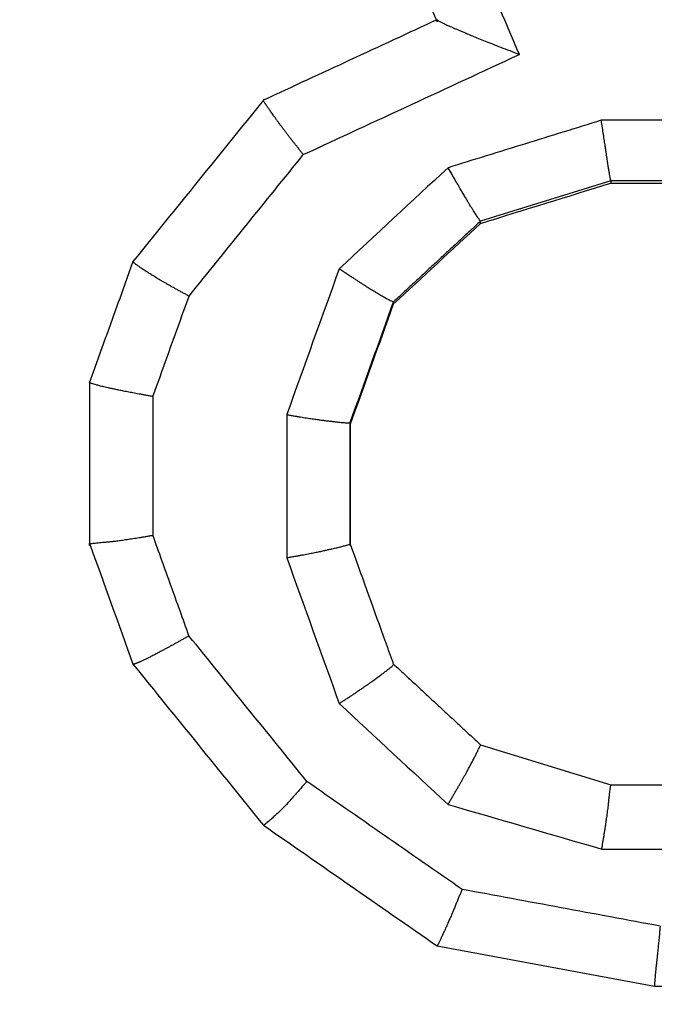
# Model space of a CAD drawing. Units: millimetres. Extents: x 7596 to 8190, y 3297 to 3717.
# Drawn here: x 7703 to 7703, y 3624 to 3625 of the extents above; entities that cross this region are included whole.
import ezdxf

# ---------------------------------------------------------------- set-up
doc = ezdxf.new("R2010")
doc.units = ezdxf.units.MM
doc.header["$LTSCALE"] = 65.395
doc.layers.add('6', color=7, linetype='CONTINUOUS', true_color=0xffffff)

msp = doc.modelspace()

# ---------------------------------------------------------------- linework, layer by layer
at = {"layer": '6', "color": 0, "linetype": 'Continuous', "lineweight": 25}
for p, q in [((7704.4626, 3624.8596), (7703.3295, 3624.8596)), ((7703.3416, 3624.7833), (7703.1772, 3624.7325)), ((7703.3416, 3624.7833), (7703.3416, 3624.7804)), ((7703.3416, 3624.7804), (7704.3826, 3624.7804)), ((7703.1772, 3624.7296), (7703.1772, 3624.7325)), ((7703.0676, 3624.6281), (7703.0676, 3624.6309)), ((7702.6841, 3624.5293), (7702.6841, 3624.3263)), ((7702.6841, 3624.5265), (7702.6841, 3624.3234)), ((7703.0128, 3624.4786), (7703.0128, 3624.3262)), ((7703.0128, 3624.4757), (7703.0128, 3624.4785)), ((7703.0128, 3624.3234), (7703.0128, 3624.4757)), ((7702.6841, 3624.3234), (7702.6841, 3624.3263)), ((7703.1772, 3624.0724), (7703.3416, 3624.0217)), ((7703.1224, 3623.8189), (7703.3964, 3623.7682))]:
    msp.add_line(p, q, dxfattribs=at)
for points, knots in [([(7706.1703, 3624.9598), (7706.1704, 3625.1049), (7706.1328, 3625.4506), (7705.9406, 3625.9766), (7705.5632, 3626.4905), (7705.0348, 3626.9024), (7704.3861, 3627.172), (7703.6698, 3627.2652), (7702.9534, 3627.1718), (7702.305, 3626.9019), (7701.7783, 3626.4909), (7701.4084, 3625.9881), (7701.2114, 3625.4654), (7701.1703, 3625.1186), (7701.1703, 3624.961)], [0, 0, 0, 0, 0.057849, 0.137692, 0.22132, 0.309883, 0.403201, 0.500139, 0.597052, 0.690385, 0.778894, 0.861818, 0.937176, 1, 1, 1, 1]), ([(7701.2503, 3624.9574), (7701.2504, 3624.9648), (7701.2506, 3624.9796), (7701.2511, 3625.0018), (7701.2519, 3625.0242), (7701.253, 3625.0466), (7701.2543, 3625.0692), (7701.2559, 3625.0918), (7701.2577, 3625.1145), (7701.2598, 3625.1373), (7701.2622, 3625.1602), (7701.2649, 3625.1831), (7701.2678, 3625.2062), (7701.271, 3625.2292), (7701.2745, 3625.2524), (7701.2782, 3625.2756), (7701.2822, 3625.2989), (7701.2866, 3625.3222), (7701.2912, 3625.3455), (7701.296, 3625.3689), (7701.3012, 3625.3923), (7701.306, 3625.4129), (7701.3127, 3625.4398), (7701.3239, 3625.4825), (7701.3446, 3625.5524), (7701.3774, 3625.6486), (7701.42, 3625.754), (7701.4853, 3625.8932), (7701.5834, 3626.0676), (7701.7076, 3626.2411), (7701.8255, 3626.3776), (7701.9127, 3626.4668), (7701.9867, 3626.5354), (7702.0452, 3626.5855), (7702.1016, 3626.6309), (7702.1643, 3626.6782), (7702.2424, 3626.7325), (7702.3295, 3626.7878), (7702.426, 3626.8432), (7702.532, 3626.8976), (7702.648, 3626.95), (7702.7855, 3627.0037), (7702.9553, 3627.058), (7703.1626, 3627.1066), (7703.3719, 3627.137), (7703.5494, 3627.1491), (7703.7327, 3627.1524), (7703.98, 3627.1398), (7704.3075, 3627.0844), (7704.5866, 3626.9949), (7704.7836, 3626.9093), (7704.882, 3626.8605), (7704.9565, 3626.8198), (7705.0118, 3626.7876), (7705.0739, 3626.7488), (7705.1515, 3626.6967), (7705.2475, 3626.6257), (7705.3621, 3626.5295), (7705.4644, 3626.4306), (7705.5698, 3626.3155), (7705.6684, 3626.1932), (7705.7672, 3626.0477), (7705.8463, 3625.9099), (7705.9082, 3625.7822), (7705.9546, 3625.6702), (7705.9899, 3625.5713), (7706.0173, 3625.482), (7706.04, 3625.3948), (7706.0543, 3625.3287), (7706.0629, 3625.2826), (7706.0676, 3625.2549), (7706.0722, 3625.2251), (7706.0765, 3625.193), (7706.0804, 3625.1588), (7706.0839, 3625.1225), (7706.0868, 3625.0839), (7706.0889, 3625.0432), (7706.0903, 3625.0004), (7706.0903, 3624.9711), (7706.0903, 3624.9562)], [0, 0, 0, 0, 0.00306, 0.006134, 0.009222, 0.012325, 0.015443, 0.018574, 0.02172, 0.024881, 0.028055, 0.031244, 0.034446, 0.037663, 0.040893, 0.044137, 0.047395, 0.050667, 0.053952, 0.05725, 0.060562, 0.063886, 0.065985, 0.072068, 0.082132, 0.09617, 0.114129, 0.129147, 0.159844, 0.196782, 0.217257, 0.234452, 0.248363, 0.258987, 0.266321, 0.278336, 0.291458, 0.305685, 0.321017, 0.337452, 0.354994, 0.373642, 0.398484, 0.428696, 0.461638, 0.485877, 0.502223, 0.53747, 0.588178, 0.639164, 0.658292, 0.677019, 0.684576, 0.693405, 0.703504, 0.714873, 0.732067, 0.752877, 0.77677, 0.790864, 0.817461, 0.841702, 0.863596, 0.88316, 0.900403, 0.913742, 0.926627, 0.939061, 0.951043, 0.954624, 0.958498, 0.962665, 0.967125, 0.971878, 0.976922, 0.982257, 0.987883, 0.993797, 1, 1, 1, 1]), ([(7705.7503, 3624.9574), (7705.7501, 3624.9653), (7705.7496, 3624.9815), (7705.7485, 3625.006), (7705.7472, 3625.0313), (7705.7455, 3625.0572), (7705.7434, 3625.0839), (7705.7409, 3625.1111), (7705.738, 3625.1391), (7705.7346, 3625.1677), (7705.7307, 3625.197), (7705.7263, 3625.2269), (7705.7213, 3625.2574), (7705.7157, 3625.2885), (7705.7066, 3625.3346), (7705.6915, 3625.4017), (7705.6668, 3625.4918), (7705.6386, 3625.576), (7705.6053, 3625.6613), (7705.5665, 3625.747), (7705.5129, 3625.8469), (7705.4558, 3625.9373), (7705.4005, 3626.0143), (7705.3533, 3626.0747), (7705.3105, 3626.1255), (7705.2728, 3626.1675), (7705.241, 3626.2013), (7705.2027, 3626.2404), (7705.144, 3626.2979), (7705.0474, 3626.3832), (7704.9332, 3626.47), (7704.813, 3626.5481), (7704.7008, 3626.6113), (7704.5475, 3626.6851), (7704.36, 3626.7554), (7704.1488, 3626.8099), (7703.9643, 3626.8398), (7703.8156, 3626.8521), (7703.6968, 3626.855), (7703.6012, 3626.8533), (7703.5153, 3626.8485), (7703.4392, 3626.8418), (7703.3729, 3626.834), (7703.3094, 3626.8251), (7703.2424, 3626.8142), (7703.1656, 3626.7994), (7703.082, 3626.7803), (7703.0005, 3626.7583), (7702.9294, 3626.7359), (7702.8533, 3626.7091), (7702.7665, 3626.6739), (7702.6747, 3626.6301), (7702.5944, 3626.5865), (7702.5277, 3626.5469), (7702.4719, 3626.5106), (7702.4238, 3626.4774), (7702.3806, 3626.4464), (7702.3354, 3626.4124), (7702.2884, 3626.3751), (7702.2397, 3626.3344), (7702.1897, 3626.2899), (7702.1386, 3626.2416), (7702.0849, 3626.1871), (7702.0304, 3626.1272), (7701.9771, 3626.0629), (7701.9279, 3625.9979), (7701.8829, 3625.9323), (7701.8381, 3625.8604), (7701.794, 3625.7813), (7701.7515, 3625.6941), (7701.7214, 3625.6229), (7701.6922, 3625.5466), (7701.6571, 3625.4421), (7701.6302, 3625.3339), (7701.6144, 3625.2469), (7701.608, 3625.2058), (7701.6025, 3625.1646), (7701.5981, 3625.1233), (7701.5946, 3625.0819), (7701.5921, 3625.0404), (7701.5906, 3624.9989), (7701.5904, 3624.9712), (7701.5903, 3624.9574)], [0, 0, 0, 0, 0.003823, 0.007757, 0.011804, 0.015963, 0.020235, 0.024619, 0.029116, 0.033725, 0.038448, 0.043283, 0.048231, 0.053292, 0.058466, 0.070777, 0.086301, 0.103252, 0.113362, 0.130244, 0.148353, 0.167682, 0.181546, 0.193793, 0.204427, 0.213447, 0.220856, 0.226655, 0.239702, 0.260293, 0.288429, 0.308401, 0.32898, 0.350159, 0.389952, 0.424766, 0.454594, 0.479434, 0.496265, 0.511552, 0.525299, 0.537508, 0.548181, 0.557317, 0.568216, 0.580728, 0.594855, 0.609286, 0.621199, 0.630588, 0.647969, 0.666103, 0.679357, 0.691761, 0.703314, 0.71127, 0.71977, 0.728816, 0.738408, 0.748549, 0.759242, 0.770488, 0.782287, 0.795946, 0.809295, 0.822331, 0.835055, 0.847466, 0.862967, 0.87847, 0.893975, 0.900059, 0.917672, 0.946824, 0.953469, 0.960115, 0.966763, 0.973411, 0.980059, 0.986707, 0.993354, 1, 1, 1, 1]), ([(7703.2262, 3624.9426), (7703.2101, 3624.9803), (7703.1778, 3625.0556), (7703.1296, 3625.1687), (7703.0816, 3625.2817), (7703.0338, 3625.3948), (7702.9822, 3625.5175), (7702.9266, 3625.6496), (7702.867, 3625.7912), (7702.8075, 3625.9327), (7702.7677, 3626.027), (7702.7479, 3626.0741)], [0, 0, 0, 0, 0.100089, 0.200134, 0.300137, 0.400098, 0.500016, 0.625147, 0.750188, 0.875139, 1, 1, 1, 1]), ([(7703.1225, 3624.9864), (7703.1225, 3624.9863), (7703.1225, 3624.9862), (7703.1228, 3624.9859), (7703.1234, 3624.9855), (7703.1242, 3624.985), (7703.1253, 3624.9843), (7703.1266, 3624.9836), (7703.1283, 3624.9828), (7703.1301, 3624.9819), (7703.1323, 3624.9809), (7703.1347, 3624.9797), (7703.1374, 3624.9785), (7703.1404, 3624.9772), (7703.1437, 3624.9758), (7703.1472, 3624.9743), (7703.1509, 3624.9727), (7703.1554, 3624.9709), (7703.1607, 3624.9686), (7703.1672, 3624.9659), (7703.1747, 3624.9628), (7703.1831, 3624.9594), (7703.1925, 3624.9557), (7703.2029, 3624.9516), (7703.2143, 3624.9473), (7703.2221, 3624.9442), (7703.2262, 3624.9426)], [0, 0, 0, 0, 0.02557, 0.051402, 0.077557, 0.104096, 0.131078, 0.158557, 0.186585, 0.215213, 0.244485, 0.274446, 0.305136, 0.336591, 0.368848, 0.401938, 0.435891, 0.470735, 0.517331, 0.569455, 0.627147, 0.69044, 0.759356, 0.833913, 0.914124, 1, 1, 1, 1]), ([(7701.1703, 3624.961), (7701.1704, 3624.9533), (7701.1704, 3624.938), (7701.1708, 3624.9149), (7701.1715, 3624.8919), (7701.1724, 3624.8689), (7701.1736, 3624.8458), (7701.175, 3624.8228), (7701.1767, 3624.7999), (7701.1787, 3624.7769), (7701.1809, 3624.754), (7701.1834, 3624.7311), (7701.1861, 3624.7082), (7701.1891, 3624.6854), (7701.1924, 3624.6626), (7701.1959, 3624.6398), (7701.1996, 3624.6171), (7701.2036, 3624.5944), (7701.2078, 3624.5718), (7701.2123, 3624.5492), (7701.217, 3624.5267), (7701.2219, 3624.5042), (7701.2271, 3624.4819), (7701.2326, 3624.4595), (7701.2383, 3624.4373), (7701.2442, 3624.4151), (7701.2503, 3624.3929), (7701.2567, 3624.3709), (7701.2633, 3624.3489), (7701.2702, 3624.327), (7701.2773, 3624.3052), (7701.2846, 3624.2834), (7701.2922, 3624.2618), (7701.2999, 3624.2402), (7701.308, 3624.2187), (7701.3162, 3624.1973), (7701.3246, 3624.176), (7701.3333, 3624.1548), (7701.3422, 3624.1337), (7701.3514, 3624.1127), (7701.3607, 3624.0918), (7701.3703, 3624.071), (7701.3801, 3624.0503), (7701.3901, 3624.0297), (7701.4003, 3624.0092), (7701.4108, 3623.9889), (7701.4214, 3623.9686), (7701.4323, 3623.9485), (7701.4434, 3623.9285), (7701.4546, 3623.9086), (7701.4661, 3623.8889), (7701.4778, 3623.8692), (7701.4897, 3623.8497), (7701.5018, 3623.8303), (7701.5142, 3623.8111), (7701.5267, 3623.792), (7701.5393, 3623.773), (7701.5522, 3623.7541), (7701.5653, 3623.7354), (7701.5786, 3623.7168), (7701.592, 3623.6984), (7701.6057, 3623.6801), (7701.6195, 3623.6619), (7701.6335, 3623.6439), (7701.6477, 3623.626), (7701.662, 3623.6083), (7701.6765, 3623.5907), (7701.6912, 3623.5732), (7701.7061, 3623.5559), (7701.7211, 3623.5388), (7701.7363, 3623.5218), (7701.7517, 3623.505), (7701.7672, 3623.4883), (7701.7829, 3623.4718), (7701.7987, 3623.4554), (7701.8147, 3623.4392), (7701.8309, 3623.4232), (7701.8472, 3623.4073), (7701.8636, 3623.3916), (7701.8802, 3623.376), (7701.897, 3623.3607), (7701.9139, 3623.3454), (7701.9309, 3623.3304), (7701.9481, 3623.3155), (7701.9654, 3623.3007), (7701.9828, 3623.2862), (7702.0004, 3623.2718), (7702.0181, 3623.2575), (7702.0359, 3623.2435), (7702.0539, 3623.2296), (7702.072, 3623.2158), (7702.0902, 3623.2023), (7702.1085, 3623.1889), (7702.1269, 3623.1757), (7702.1455, 3623.1626), (7702.1642, 3623.1497), (7702.183, 3623.137), (7702.2019, 3623.1245), (7702.2209, 3623.1122), (7702.24, 3623.1), (7702.2593, 3623.088), (7702.2786, 3623.0762), (7702.298, 3623.0645), (7702.3176, 3623.053), (7702.3372, 3623.0418), (7702.3569, 3623.0306), (7702.3768, 3623.0197), (7702.3967, 3623.0089), (7702.4167, 3622.9984), (7702.4368, 3622.988), (7702.457, 3622.9777), (7702.4772, 3622.9677), (7702.4976, 3622.9578), (7702.518, 3622.9482), (7702.5385, 3622.9386), (7702.5591, 3622.9293), (7702.5798, 3622.9202), (7702.6005, 3622.9112), (7702.6214, 3622.9024), (7702.6423, 3622.8938), (7702.6632, 3622.8854), (7702.6842, 3622.8772), (7702.7053, 3622.8691), (7702.7265, 3622.8612), (7702.7477, 3622.8535), (7702.769, 3622.846), (7702.7903, 3622.8387), (7702.8117, 3622.8315), (7702.8332, 3622.8246), (7702.8547, 3622.8178), (7702.8763, 3622.8112), (7702.8979, 3622.8048), (7702.9196, 3622.7985), (7702.9413, 3622.7925), (7702.963, 3622.7866), (7702.9848, 3622.7809), (7703.0067, 3622.7754), (7703.0286, 3622.7701), (7703.0505, 3622.765), (7703.0724, 3622.76), (7703.0944, 3622.7553), (7703.1165, 3622.7507), (7703.1385, 3622.7463), (7703.1606, 3622.7421), (7703.1828, 3622.738), (7703.2049, 3622.7342), (7703.2271, 3622.7305), (7703.2493, 3622.727), (7703.2716, 3622.7237), (7703.2938, 3622.7206), (7703.3161, 3622.7176), (7703.3384, 3622.7149), (7703.3607, 3622.7123), (7703.3831, 3622.7099), (7703.4054, 3622.7077), (7703.4278, 3622.7056), (7703.4502, 3622.7038), (7703.4726, 3622.7021), (7703.495, 3622.7006), (7703.5174, 3622.6993), (7703.5398, 3622.6981), (7703.5623, 3622.6972), (7703.6152, 3622.6954), (7703.7182, 3622.6943), (7703.8909, 3622.7013), (7704.121, 3622.7275), (7704.4053, 3622.7875), (7704.7367, 3622.8998), (7705.1015, 3623.0855), (7705.3481, 3623.2709), (7705.4835, 3623.3977), (7705.5158, 3623.429), (7705.5475, 3623.461), (7705.5785, 3623.4936), (7705.6089, 3623.5268), (7705.6387, 3623.5605), (7705.6678, 3623.5949), (7705.6962, 3623.6298), (7705.7239, 3623.6653), (7705.7509, 3623.7013), (7705.7771, 3623.7378), (7705.8027, 3623.7748), (7705.8275, 3623.8124), (7705.8515, 3623.8504), (7705.8747, 3623.8889), (7705.8971, 3623.9279), (7705.9187, 3623.9673), (7705.9394, 3624.0072), (7705.9594, 3624.0475), (7705.9784, 3624.0882), (7705.9967, 3624.1293), (7706.014, 3624.1708), (7706.0305, 3624.2126), (7706.0461, 3624.2547), (7706.0608, 3624.2972), (7706.0747, 3624.34), (7706.0876, 3624.3831), (7706.0996, 3624.4264), (7706.1108, 3624.47), (7706.121, 3624.5138), (7706.1302, 3624.5578), (7706.1386, 3624.602), (7706.1459, 3624.6464), (7706.1524, 3624.6909), (7706.1578, 3624.7355), (7706.1623, 3624.7803), (7706.1659, 3624.8251), (7706.1684, 3624.8699), (7706.17, 3624.9148), (7706.1702, 3624.9448), (7706.1703, 3624.9598)], [0, 0, 0, 0, 0.003078, 0.006157, 0.009235, 0.012313, 0.015391, 0.018469, 0.021546, 0.024623, 0.0277, 0.030777, 0.033853, 0.036929, 0.040005, 0.04308, 0.046155, 0.049229, 0.052302, 0.055375, 0.058447, 0.061518, 0.064589, 0.067658, 0.070727, 0.073795, 0.076863, 0.07993, 0.082996, 0.086061, 0.089126, 0.09219, 0.095254, 0.098317, 0.101379, 0.10444, 0.107501, 0.110562, 0.113621, 0.116681, 0.119739, 0.122797, 0.125854, 0.128911, 0.131967, 0.135022, 0.138077, 0.141132, 0.144185, 0.147239, 0.150292, 0.153344, 0.156396, 0.159447, 0.162498, 0.165549, 0.168599, 0.171649, 0.174699, 0.177748, 0.180796, 0.183845, 0.186892, 0.18994, 0.192986, 0.196033, 0.199079, 0.202124, 0.205168, 0.208212, 0.211256, 0.214299, 0.21734, 0.220382, 0.223422, 0.226462, 0.229501, 0.232539, 0.235576, 0.238613, 0.241649, 0.244685, 0.24772, 0.250754, 0.253788, 0.256822, 0.259854, 0.262887, 0.265919, 0.26895, 0.271981, 0.275011, 0.278041, 0.28107, 0.284099, 0.287127, 0.290155, 0.293182, 0.296209, 0.299235, 0.30226, 0.305285, 0.308309, 0.311332, 0.314355, 0.317377, 0.320399, 0.32342, 0.32644, 0.32946, 0.332479, 0.335497, 0.338515, 0.341533, 0.34455, 0.347566, 0.350583, 0.353598, 0.356613, 0.359628, 0.362642, 0.365655, 0.368668, 0.371681, 0.374693, 0.377705, 0.380716, 0.383726, 0.386736, 0.389746, 0.392755, 0.395763, 0.398771, 0.401778, 0.404784, 0.40779, 0.410796, 0.4138, 0.416804, 0.419808, 0.422811, 0.425814, 0.428816, 0.431818, 0.434819, 0.43782, 0.44082, 0.44382, 0.44682, 0.449819, 0.452817, 0.455816, 0.458813, 0.461811, 0.464808, 0.467805, 0.470801, 0.473797, 0.476792, 0.479788, 0.482782, 0.485777, 0.488771, 0.503976, 0.527011, 0.557874, 0.596566, 0.643112, 0.697513, 0.759793, 0.7658, 0.771807, 0.777814, 0.783823, 0.789832, 0.795841, 0.801851, 0.80786, 0.813869, 0.819878, 0.825886, 0.831893, 0.837899, 0.843904, 0.849909, 0.855912, 0.861916, 0.867919, 0.873922, 0.879924, 0.885927, 0.89193, 0.897932, 0.903935, 0.909939, 0.915942, 0.921946, 0.927951, 0.933956, 0.939962, 0.945969, 0.951976, 0.957983, 0.963989, 0.969995, 0.975999, 0.982002, 0.988003, 0.994002, 1, 1, 1, 1]), ([(7706.1703, 3624.9582), (7706.1703, 3624.9502), (7706.1702, 3624.9342), (7706.1698, 3624.9103), (7706.1691, 3624.8864), (7706.1682, 3624.8625), (7706.167, 3624.8387), (7706.1655, 3624.8149), (7706.1637, 3624.7912), (7706.1616, 3624.7675), (7706.1593, 3624.7438), (7706.1567, 3624.7201), (7706.1539, 3624.6965), (7706.1507, 3624.673), (7706.1473, 3624.6494), (7706.1436, 3624.6259), (7706.1397, 3624.6025), (7706.1355, 3624.5791), (7706.131, 3624.5557), (7706.1262, 3624.5323), (7706.1212, 3624.509), (7706.1158, 3624.4858), (7706.1102, 3624.4625), (7706.1044, 3624.4393), (7706.0983, 3624.4162), (7706.0918, 3624.3931), (7706.0852, 3624.37), (7706.0782, 3624.3469), (7706.071, 3624.3239), (7706.0635, 3624.3009), (7706.0557, 3624.278), (7706.0477, 3624.2551), (7706.0394, 3624.2322), (7706.0308, 3624.2094), (7706.0219, 3624.1866), (7706.0128, 3624.1639), (7705.9908, 3624.1107), (7705.9532, 3624.0282), (7705.8954, 3623.9187), (7705.8309, 3623.8122), (7705.7599, 3623.7088), (7705.6823, 3623.6084), (7705.5981, 3623.5111), (7705.5116, 3623.4212), (7705.424, 3623.3389), (7705.3363, 3623.2642), (7705.2447, 3623.1936), (7705.1492, 3623.1271), (7705.0498, 3623.0647), (7704.9465, 3623.0063), (7704.8393, 3622.9521), (7704.7368, 3622.9057), (7704.6402, 3622.8666), (7704.5503, 3622.8342), (7704.459, 3622.8052), (7704.3663, 3622.7794), (7704.2722, 3622.757), (7704.1766, 3622.738), (7704.0796, 3622.7223), (7703.9812, 3622.7099), (7703.8813, 3622.7008), (7703.7271, 3622.6921), (7703.5201, 3622.6929), (7703.2632, 3622.7177), (7703.0126, 3622.7663), (7702.8087, 3622.8269), (7702.6495, 3622.8868), (7702.5325, 3622.9372), (7702.4192, 3622.9926), (7702.3098, 3623.053), (7702.2041, 3623.1184), (7702.1023, 3623.1888), (7702.0042, 3623.2643), (7701.88, 3623.3704), (7701.7366, 3623.5125), (7701.5852, 3623.6975), (7701.4557, 3623.8959), (7701.3772, 3624.0505), (7701.3337, 3624.1516), (7701.316, 3624.1951), (7701.2993, 3624.2387), (7701.2837, 3624.2826), (7701.2691, 3624.3265), (7701.2554, 3624.3707), (7701.2428, 3624.415), (7701.2312, 3624.4594), (7701.2206, 3624.504), (7701.211, 3624.5487), (7701.2024, 3624.5936), (7701.1949, 3624.6387), (7701.1883, 3624.6839), (7701.1828, 3624.7292), (7701.1782, 3624.7747), (7701.1747, 3624.8204), (7701.1722, 3624.8662), (7701.1706, 3624.9121), (7701.1704, 3624.9428), (7701.1703, 3624.9582)], [0, 0, 0, 0, 0.003201, 0.006397, 0.009588, 0.012777, 0.015962, 0.019144, 0.022323, 0.025501, 0.028677, 0.031852, 0.035027, 0.0382, 0.041375, 0.044549, 0.047725, 0.050902, 0.054081, 0.057262, 0.060445, 0.063632, 0.066822, 0.070016, 0.073215, 0.076418, 0.079627, 0.08284, 0.08606, 0.089287, 0.09252, 0.09576, 0.099008, 0.102264, 0.105528, 0.108801, 0.112083, 0.128572, 0.145083, 0.161672, 0.178394, 0.195304, 0.212453, 0.229893, 0.245225, 0.26058, 0.275996, 0.291509, 0.307154, 0.322966, 0.338978, 0.355223, 0.36794, 0.380675, 0.393446, 0.406272, 0.419171, 0.43216, 0.445257, 0.458478, 0.47184, 0.485358, 0.52028, 0.554539, 0.588438, 0.62229, 0.639489, 0.656469, 0.673269, 0.689928, 0.706488, 0.722991, 0.73948, 0.755997, 0.788392, 0.820137, 0.851585, 0.8831, 0.889403, 0.895672, 0.901911, 0.908122, 0.914309, 0.920474, 0.92662, 0.93275, 0.938868, 0.944975, 0.951076, 0.957173, 0.963269, 0.969368, 0.975472, 0.981584, 0.987707, 0.993845, 1, 1, 1, 1]), ([(7706.0903, 3624.9562), (7706.0902, 3624.9488), (7706.09, 3624.9319), (7706.0893, 3624.9033), (7706.0878, 3624.868), (7706.0853, 3624.8261), (7706.0812, 3624.7776), (7706.073, 3624.7029), (7706.0584, 3624.6086), (7706.0302, 3624.4783), (7705.9922, 3624.3468), (7705.9464, 3624.223), (7705.9088, 3624.1365), (7705.8844, 3624.0851), (7705.8679, 3624.0522), (7705.8545, 3624.0259), (7705.8379, 3623.9948), (7705.8203, 3623.9628), (7705.8016, 3623.9301), (7705.7817, 3623.8967), (7705.7606, 3623.8626), (7705.7382, 3623.8278), (7705.7144, 3623.7925), (7705.6893, 3623.7566), (7705.6627, 3623.7202), (7705.6347, 3623.6833), (7705.5774, 3623.6111), (7705.4947, 3623.5173), (7705.3913, 3623.416), (7705.311, 3623.3457), (7705.2425, 3623.2903), (7705.1747, 3623.2394), (7705.0953, 3623.1846), (7705.0076, 3623.1294), (7704.9112, 3623.0746), (7704.8059, 3623.021), (7704.6914, 3622.9697), (7704.5555, 3622.9169), (7704.3866, 3622.8632), (7704.1797, 3622.8149), (7703.9704, 3622.7846), (7703.8008, 3622.773), (7703.6456, 3622.7696), (7703.4515, 3622.7756), (7703.1601, 3622.8109), (7702.86, 3622.8874), (7702.5891, 3622.9931), (7702.422, 3623.0771), (7702.3047, 3623.1461), (7702.2304, 3623.1939), (7702.1517, 3623.2492), (7702.0693, 3623.3126), (7701.9696, 3623.3973), (7701.8612, 3623.5017), (7701.7527, 3623.623), (7701.6614, 3623.7403), (7701.5857, 3623.8515), (7701.5238, 3623.9547), (7701.474, 3624.0485), (7701.4388, 3624.1226), (7701.4082, 3624.192), (7701.3751, 3624.2737), (7701.333, 3624.3955), (7701.3037, 3624.505), (7701.2863, 3624.5871), (7701.2786, 3624.6277), (7701.2718, 3624.6684), (7701.266, 3624.7093), (7701.261, 3624.7504), (7701.2569, 3624.7916), (7701.2538, 3624.8329), (7701.2517, 3624.8743), (7701.2504, 3624.9158), (7701.2503, 3624.9435), (7701.2503, 3624.9574)], [0, 0, 0, 0, 0.003039, 0.006999, 0.011879, 0.017682, 0.024407, 0.032055, 0.048862, 0.063922, 0.087343, 0.105563, 0.118601, 0.126462, 0.129148, 0.133851, 0.138722, 0.143761, 0.148969, 0.154347, 0.159893, 0.165609, 0.171495, 0.177551, 0.183778, 0.190174, 0.196742, 0.22198, 0.241972, 0.256712, 0.266191, 0.278511, 0.291829, 0.306146, 0.321461, 0.337772, 0.355083, 0.373393, 0.398181, 0.428424, 0.461305, 0.485672, 0.498792, 0.525587, 0.566043, 0.620148, 0.653346, 0.686384, 0.697511, 0.709718, 0.723001, 0.737357, 0.752783, 0.777214, 0.799693, 0.820217, 0.838787, 0.855409, 0.87009, 0.882836, 0.889397, 0.901571, 0.919369, 0.942808, 0.948498, 0.954197, 0.959903, 0.965616, 0.971335, 0.977059, 0.982789, 0.988522, 0.99426, 1, 1, 1, 1]), ([(7701.5903, 3624.9574), (7701.5905, 3624.9497), (7701.5908, 3624.9341), (7701.5916, 3624.91), (7701.5927, 3624.8847), (7701.5943, 3624.8583), (7701.5963, 3624.8308), (7701.5987, 3624.8021), (7701.6018, 3624.7723), (7701.6054, 3624.7413), (7701.6098, 3624.7093), (7701.6148, 3624.6762), (7701.6207, 3624.642), (7701.6305, 3624.5904), (7701.6459, 3624.5225), (7701.6689, 3624.4398), (7701.6954, 3624.3593), (7701.7236, 3624.285), (7701.7545, 3624.2134), (7701.7898, 3624.141), (7701.8337, 3624.0614), (7701.889, 3623.973), (7701.9551, 3623.8805), (7702.0306, 3623.7879), (7702.0964, 3623.7169), (7702.1517, 3623.6619), (7702.1977, 3623.6183), (7702.253, 3623.5693), (7702.3183, 3623.5156), (7702.4235, 3623.4363), (7702.5562, 3623.351), (7702.7145, 3623.2689), (7702.8583, 3623.2079), (7702.9999, 3623.1594), (7703.1372, 3623.1224), (7703.269, 3623.0958), (7703.3947, 3623.078), (7703.5105, 3623.0684), (7703.6147, 3623.0649), (7703.706, 3623.0655), (7703.7862, 3623.0688), (7703.8554, 3623.0738), (7703.9136, 3623.0795), (7703.9717, 3623.0863), (7704.0346, 3623.0948), (7704.1065, 3623.1066), (7704.1782, 3623.1204), (7704.2482, 3623.1361), (7704.3148, 3623.1532), (7704.3747, 3623.1704), (7704.4291, 3623.1878), (7704.4791, 3623.2056), (7704.5305, 3623.2256), (7704.5831, 3623.2481), (7704.6369, 3623.2731), (7704.6916, 3623.3008), (7704.7492, 3623.3325), (7704.8085, 3623.3678), (7704.8683, 3623.4063), (7704.9206, 3623.4426), (7704.9672, 3623.4769), (7705.01, 3623.5095), (7705.0554, 3623.5458), (7705.1123, 3623.5938), (7705.1833, 3623.6579), (7705.2591, 3623.7335), (7705.3238, 3623.8055), (7705.3695, 3623.8612), (7705.4143, 3623.9198), (7705.4679, 3623.9972), (7705.5361, 3624.1114), (7705.5884, 3624.2187), (7705.6255, 3624.3084), (7705.6493, 3624.3713), (7705.6729, 3624.4415), (7705.6954, 3624.5193), (7705.7122, 3624.5887), (7705.7238, 3624.6467), (7705.7313, 3624.6901), (7705.7374, 3624.7322), (7705.7423, 3624.7731), (7705.7459, 3624.8126), (7705.7485, 3624.8508), (7705.75, 3624.8876), (7705.7507, 3624.923), (7705.7504, 3624.9461), (7705.7503, 3624.9574)], [0, 0, 0, 0, 0.003669, 0.007527, 0.011572, 0.015806, 0.020228, 0.024838, 0.029637, 0.034625, 0.039801, 0.045165, 0.050718, 0.056458, 0.07039, 0.084134, 0.097692, 0.111065, 0.122281, 0.135167, 0.149718, 0.165932, 0.185202, 0.2043, 0.223225, 0.231655, 0.241784, 0.253611, 0.267137, 0.282365, 0.316824, 0.342704, 0.367832, 0.391753, 0.414467, 0.435972, 0.456264, 0.475342, 0.491686, 0.506276, 0.519115, 0.530205, 0.539549, 0.547147, 0.55831, 0.56996, 0.582096, 0.593354, 0.604358, 0.615109, 0.623261, 0.631747, 0.640567, 0.649719, 0.659205, 0.669023, 0.67917, 0.690751, 0.702131, 0.713311, 0.721277, 0.729901, 0.739184, 0.749129, 0.765655, 0.785071, 0.800549, 0.812078, 0.819652, 0.835973, 0.857259, 0.883509, 0.893167, 0.903922, 0.915776, 0.928733, 0.942796, 0.950074, 0.957123, 0.963942, 0.970531, 0.976889, 0.983015, 0.988909, 0.994571, 1, 1, 1, 1]), ([(7705.6703, 3624.961), (7705.6703, 3624.8259), (7705.6312, 3624.5149), (7705.4363, 3624.054), (7705.0704, 3623.6253), (7704.5669, 3623.3058), (7703.9654, 3623.1367), (7703.3302, 3623.1431), (7702.7339, 3623.3241), (7702.2394, 3623.6528), (7701.8837, 3624.088), (7701.7043, 3624.5406), (7701.6703, 3624.8388), (7701.6703, 3624.961)], [0, 0, 0, 0, 0.068066, 0.155944, 0.248657, 0.347092, 0.450607, 0.556972, 0.660151, 0.758136, 0.850452, 0.938452, 1, 1, 1, 1]), ([(7702.9537, 3624.8163), (7702.9528, 3624.8175), (7702.9509, 3624.8198), (7702.9481, 3624.8234), (7702.9454, 3624.8269), (7702.9426, 3624.8304), (7702.94, 3624.8338), (7702.9373, 3624.8372), (7702.9347, 3624.8406), (7702.9322, 3624.8438), (7702.9298, 3624.847), (7702.9274, 3624.8501), (7702.9251, 3624.8532), (7702.9229, 3624.8561), (7702.9209, 3624.8589), (7702.9189, 3624.8616), (7702.9166, 3624.865), (7702.9139, 3624.8688), (7702.9111, 3624.8728), (7702.9086, 3624.8763), (7702.9066, 3624.8792), (7702.9049, 3624.8816), (7702.9038, 3624.8833), (7702.9032, 3624.8845), (7702.9032, 3624.8847), (7702.9033, 3624.8848)], [0, 0, 0, 0, 0.034635, 0.069138, 0.103511, 0.137754, 0.171868, 0.205851, 0.239706, 0.273432, 0.30703, 0.3405, 0.373842, 0.407058, 0.440147, 0.473109, 0.505946, 0.565776, 0.626084, 0.686908, 0.748285, 0.810249, 0.872834, 0.936074, 1, 1, 1, 1]), ([(7703.3416, 3624.7833), (7703.3415, 3624.7833), (7703.3415, 3624.7834), (7703.3414, 3624.7838), (7703.3413, 3624.7845), (7703.3411, 3624.7853), (7703.3409, 3624.7864), (7703.3406, 3624.7878), (7703.3403, 3624.7893), (7703.34, 3624.791), (7703.3397, 3624.793), (7703.3393, 3624.7951), (7703.3389, 3624.7975), (7703.3385, 3624.8), (7703.3381, 3624.8027), (7703.3376, 3624.8055), (7703.3372, 3624.8085), (7703.3367, 3624.812), (7703.336, 3624.8162), (7703.3353, 3624.8213), (7703.3344, 3624.8272), (7703.3334, 3624.834), (7703.3322, 3624.8417), (7703.3309, 3624.8503), (7703.33, 3624.8564), (7703.3295, 3624.8596)], [0, 0, 0, 0, 0.035993, 0.071897, 0.107713, 0.143444, 0.179092, 0.214657, 0.250143, 0.285551, 0.320882, 0.35614, 0.391326, 0.426441, 0.461489, 0.49647, 0.529324, 0.56795, 0.612351, 0.662525, 0.718474, 0.780196, 0.847692, 0.92096, 1, 1, 1, 1]), ([(7703.1772, 3624.7325), (7703.1771, 3624.7325), (7703.177, 3624.7326), (7703.1767, 3624.7329), (7703.1763, 3624.7335), (7703.1757, 3624.7343), (7703.1749, 3624.7354), (7703.174, 3624.7368), (7703.1729, 3624.7385), (7703.1716, 3624.7405), (7703.1701, 3624.7428), (7703.1685, 3624.7454), (7703.1666, 3624.7483), (7703.1648, 3624.7511), (7703.163, 3624.754), (7703.1612, 3624.757), (7703.159, 3624.7608), (7703.1564, 3624.7652), (7703.1533, 3624.7705), (7703.1498, 3624.7766), (7703.1457, 3624.7836), (7703.1411, 3624.7914), (7703.1379, 3624.7969), (7703.1362, 3624.7998)], [0, 0, 0, 0, 0.035987, 0.072844, 0.110577, 0.149195, 0.188702, 0.229106, 0.270412, 0.312625, 0.355751, 0.399794, 0.444759, 0.490649, 0.522441, 0.560426, 0.60461, 0.654996, 0.711586, 0.774382, 0.843383, 0.918589, 1, 1, 1, 1]), ([(7702.7389, 3624.6816), (7702.7377, 3624.6784), (7702.7354, 3624.6721), (7702.732, 3624.6625), (7702.7286, 3624.653), (7702.724, 3624.6402), (7702.7182, 3624.6242), (7702.7125, 3624.6082), (7702.7079, 3624.5954), (7702.7044, 3624.5859), (7702.701, 3624.5763), (7702.6976, 3624.5669), (7702.6942, 3624.5574), (7702.6908, 3624.548), (7702.6874, 3624.5386), (7702.6852, 3624.5324), (7702.6841, 3624.5293)], [0, 0, 0, 0, 0.062804, 0.125632, 0.188419, 0.251275, 0.377017, 0.503027, 0.565947, 0.628613, 0.69104, 0.75324, 0.815195, 0.876995, 0.938578, 1, 1, 1, 1]), ([(7702.8096, 3624.6379), (7702.8082, 3624.6387), (7702.8054, 3624.6402), (7702.8013, 3624.6424), (7702.7973, 3624.6446), (7702.7935, 3624.6467), (7702.7898, 3624.6487), (7702.7862, 3624.6507), (7702.7827, 3624.6527), (7702.7794, 3624.6546), (7702.7762, 3624.6564), (7702.7732, 3624.6581), (7702.7704, 3624.6598), (7702.7677, 3624.6614), (7702.7652, 3624.663), (7702.7628, 3624.6645), (7702.7605, 3624.6659), (7702.7572, 3624.668), (7702.7529, 3624.6708), (7702.7484, 3624.6738), (7702.7447, 3624.6764), (7702.7419, 3624.6785), (7702.74, 3624.6801), (7702.7389, 3624.6812), (7702.7389, 3624.6815), (7702.7389, 3624.6816)], [0, 0, 0, 0, 0.036803, 0.072901, 0.108292, 0.142977, 0.176956, 0.210228, 0.242795, 0.274656, 0.305811, 0.33626, 0.366003, 0.39504, 0.423371, 0.450996, 0.477916, 0.50413, 0.578159, 0.651083, 0.722927, 0.793715, 0.863472, 0.932224, 1, 1, 1, 1]), ([(7702.999, 3624.6725), (7703.0003, 3624.6716), (7703.0029, 3624.6699), (7703.0067, 3624.6674), (7703.0105, 3624.6649), (7703.0142, 3624.6625), (7703.0178, 3624.6601), (7703.0212, 3624.6579), (7703.0246, 3624.6557), (7703.0278, 3624.6536), (7703.0309, 3624.6516), (7703.0339, 3624.6498), (7703.0367, 3624.648), (7703.0395, 3624.6463), (7703.042, 3624.6447), (7703.0445, 3624.6433), (7703.0479, 3624.6412), (7703.0521, 3624.6388), (7703.0566, 3624.6362), (7703.0604, 3624.6341), (7703.0634, 3624.6325), (7703.0657, 3624.6314), (7703.0671, 3624.6308), (7703.0674, 3624.6309), (7703.0676, 3624.6309)], [0, 0, 0, 0, 0.03788, 0.075176, 0.111889, 0.148017, 0.183563, 0.218525, 0.252905, 0.286702, 0.319918, 0.352553, 0.384607, 0.416081, 0.446974, 0.477289, 0.507025, 0.579087, 0.650529, 0.721393, 0.791726, 0.861573, 0.930982, 1, 1, 1, 1]), ([(7702.7641, 3624.5114), (7702.7625, 3624.5117), (7702.7595, 3624.5122), (7702.7551, 3624.513), (7702.7508, 3624.5138), (7702.7466, 3624.5145), (7702.7427, 3624.5152), (7702.7389, 3624.5159), (7702.7352, 3624.5166), (7702.7318, 3624.5173), (7702.7286, 3624.5179), (7702.7255, 3624.5185), (7702.7226, 3624.5191), (7702.7199, 3624.5197), (7702.7173, 3624.5202), (7702.715, 3624.5208), (7702.7128, 3624.5212), (7702.7107, 3624.5217), (7702.7088, 3624.5221), (7702.7054, 3624.5229), (7702.7007, 3624.5239), (7702.6955, 3624.5252), (7702.6912, 3624.5264), (7702.6879, 3624.5274), (7702.6856, 3624.5282), (7702.6842, 3624.5288), (7702.6841, 3624.5292), (7702.6841, 3624.5293)], [0, 0, 0, 0, 0.036568, 0.07213, 0.106686, 0.140236, 0.172779, 0.204317, 0.234848, 0.264374, 0.292895, 0.32041, 0.346919, 0.372424, 0.396924, 0.420419, 0.44291, 0.464397, 0.48488, 0.50436, 0.578777, 0.651955, 0.723914, 0.794676, 0.864262, 0.932695, 1, 1, 1, 1]), ([(7702.9328, 3624.4886), (7702.9343, 3624.4883), (7702.9373, 3624.4878), (7702.9418, 3624.487), (7702.946, 3624.4863), (7702.9501, 3624.4856), (7702.9541, 3624.485), (7702.9578, 3624.4844), (7702.9614, 3624.4838), (7702.9648, 3624.4833), (7702.968, 3624.4829), (7702.971, 3624.4824), (7702.9738, 3624.4821), (7702.9764, 3624.4817), (7702.9789, 3624.4814), (7702.9812, 3624.4811), (7702.9834, 3624.4808), (7702.9854, 3624.4806), (7702.9872, 3624.4804), (7702.9889, 3624.4802), (7702.9904, 3624.4801), (7702.9918, 3624.4799), (7702.9931, 3624.4798), (7702.9943, 3624.4796), (7702.9965, 3624.4794), (7702.9997, 3624.479), (7703.0035, 3624.4786), (7703.0067, 3624.4783), (7703.0093, 3624.4781), (7703.0113, 3624.4781), (7703.0126, 3624.4782), (7703.0127, 3624.4784), (7703.0128, 3624.4786)], [0, 0, 0, 0, 0.036686, 0.072299, 0.106838, 0.140304, 0.172696, 0.204015, 0.234261, 0.263433, 0.291532, 0.318558, 0.344511, 0.369391, 0.393198, 0.415932, 0.437593, 0.458182, 0.477698, 0.496143, 0.513515, 0.529816, 0.545046, 0.559206, 0.572296, 0.629316, 0.687672, 0.747379, 0.808452, 0.870905, 0.93475, 1, 1, 1, 1]), ([(7702.7641, 3624.3362), (7702.7626, 3624.3359), (7702.7596, 3624.3354), (7702.7553, 3624.3347), (7702.751, 3624.3339), (7702.7468, 3624.3332), (7702.7428, 3624.3326), (7702.7389, 3624.332), (7702.7351, 3624.3314), (7702.7314, 3624.3308), (7702.7279, 3624.3303), (7702.7245, 3624.3298), (7702.7213, 3624.3294), (7702.7182, 3624.329), (7702.7153, 3624.3287), (7702.7125, 3624.3284), (7702.7099, 3624.3281), (7702.7066, 3624.3278), (7702.7028, 3624.3274), (7702.6986, 3624.327), (7702.6947, 3624.3265), (7702.6912, 3624.3262), (7702.6882, 3624.3259), (7702.6859, 3624.3258), (7702.6844, 3624.3259), (7702.6842, 3624.3261), (7702.6841, 3624.3263)], [0, 0, 0, 0, 0.035691, 0.070811, 0.105359, 0.139337, 0.172744, 0.20558, 0.237846, 0.269541, 0.300665, 0.331218, 0.361202, 0.390615, 0.419457, 0.44773, 0.475433, 0.502565, 0.553973, 0.608411, 0.665908, 0.726487, 0.79017, 0.856973, 0.926912, 1, 1, 1, 1]), ([(7702.9328, 3624.3082), (7702.9343, 3624.3085), (7702.9373, 3624.309), (7702.9418, 3624.3098), (7702.946, 3624.3105), (7702.9501, 3624.3113), (7702.9541, 3624.312), (7702.9579, 3624.3127), (7702.9615, 3624.3134), (7702.9649, 3624.3141), (7702.9682, 3624.3147), (7702.9713, 3624.3153), (7702.9742, 3624.3159), (7702.9769, 3624.3165), (7702.9795, 3624.3171), (7702.9819, 3624.3176), (7702.9842, 3624.3181), (7702.9862, 3624.3186), (7702.9882, 3624.319), (7702.9916, 3624.3198), (7702.9962, 3624.3208), (7703.0013, 3624.3221), (7703.0056, 3624.3233), (7703.0089, 3624.3242), (7703.0112, 3624.3251), (7703.0126, 3624.3258), (7703.0128, 3624.3261), (7703.0128, 3624.3262)], [0, 0, 0, 0, 0.036274, 0.071587, 0.10594, 0.139332, 0.171763, 0.203234, 0.233744, 0.263294, 0.291884, 0.319514, 0.346184, 0.371894, 0.396645, 0.420437, 0.44327, 0.465144, 0.486059, 0.506017, 0.578599, 0.650473, 0.72166, 0.792183, 0.862066, 0.93133, 1, 1, 1, 1]), ([(7702.8095, 3624.2097), (7702.8082, 3624.209), (7702.8056, 3624.2075), (7702.8016, 3624.2053), (7702.7978, 3624.2031), (7702.794, 3624.201), (7702.7903, 3624.199), (7702.7868, 3624.197), (7702.7833, 3624.1951), (7702.78, 3624.1933), (7702.7768, 3624.1916), (7702.7738, 3624.1899), (7702.7708, 3624.1884), (7702.768, 3624.1869), (7702.7654, 3624.1855), (7702.7628, 3624.1842), (7702.7604, 3624.183), (7702.7582, 3624.1818), (7702.7561, 3624.1808), (7702.7541, 3624.1798), (7702.7523, 3624.1789), (7702.7505, 3624.1781), (7702.749, 3624.1774), (7702.7475, 3624.1768), (7702.7462, 3624.1762), (7702.745, 3624.1757), (7702.7439, 3624.1753), (7702.743, 3624.175), (7702.7421, 3624.1747), (7702.7414, 3624.1744), (7702.7407, 3624.1742), (7702.7402, 3624.1741), (7702.7398, 3624.174), (7702.7394, 3624.1739), (7702.7391, 3624.1739), (7702.739, 3624.174), (7702.7389, 3624.174), (7702.7389, 3624.174)], [0, 0, 0, 0, 0.037133, 0.073758, 0.109875, 0.145485, 0.180588, 0.215184, 0.249273, 0.282856, 0.315933, 0.348505, 0.380572, 0.412134, 0.443191, 0.473745, 0.503795, 0.533342, 0.562386, 0.590928, 0.618969, 0.646508, 0.673548, 0.700087, 0.726128, 0.75167, 0.776715, 0.801263, 0.825315, 0.848872, 0.871935, 0.894505, 0.916583, 0.93817, 0.959268, 0.979877, 1, 1, 1, 1]), ([(7702.999, 3624.1243), (7703.0003, 3624.1252), (7703.003, 3624.127), (7703.0069, 3624.1296), (7703.0109, 3624.1322), (7703.0147, 3624.1347), (7703.0184, 3624.1372), (7703.0221, 3624.1396), (7703.0256, 3624.142), (7703.029, 3624.1443), (7703.0322, 3624.1465), (7703.0354, 3624.1487), (7703.0384, 3624.1508), (7703.0412, 3624.1528), (7703.0439, 3624.1547), (7703.0465, 3624.1566), (7703.0497, 3624.159), (7703.0533, 3624.1617), (7703.0572, 3624.1647), (7703.0605, 3624.1672), (7703.0632, 3624.1694), (7703.0654, 3624.1712), (7703.0668, 3624.1726), (7703.0676, 3624.1735), (7703.0676, 3624.1738), (7703.0676, 3624.174)], [0, 0, 0, 0, 0.037018, 0.073605, 0.109763, 0.145492, 0.180793, 0.215665, 0.250109, 0.284126, 0.317716, 0.35088, 0.383618, 0.415931, 0.44782, 0.479285, 0.510326, 0.571193, 0.632092, 0.693055, 0.754116, 0.815308, 0.876664, 0.938218, 1, 1, 1, 1]), ([(7703.1362, 3623.9971), (7703.137, 3623.9984), (7703.1385, 3624.0011), (7703.1408, 3624.0051), (7703.1431, 3624.009), (7703.1453, 3624.0128), (7703.1475, 3624.0165), (7703.1496, 3624.0201), (7703.1516, 3624.0237), (7703.1535, 3624.0271), (7703.1554, 3624.0304), (7703.1572, 3624.0336), (7703.1589, 3624.0366), (7703.1606, 3624.0396), (7703.1621, 3624.0424), (7703.1636, 3624.0451), (7703.1649, 3624.0476), (7703.1667, 3624.0511), (7703.1689, 3624.0552), (7703.1713, 3624.0597), (7703.1732, 3624.0636), (7703.1748, 3624.0668), (7703.1761, 3624.0693), (7703.1769, 3624.0711), (7703.1773, 3624.0722), (7703.1772, 3624.0724), (7703.1772, 3624.0725)], [0, 0, 0, 0, 0.035313, 0.070133, 0.104459, 0.138292, 0.171633, 0.204482, 0.236839, 0.268704, 0.300078, 0.330961, 0.361354, 0.391257, 0.42067, 0.449595, 0.478031, 0.505979, 0.568964, 0.631534, 0.69372, 0.755554, 0.817067, 0.87829, 0.939257, 1, 1, 1, 1]), ([(7702.9582, 3624.0261), (7702.9574, 3624.0251), (7702.9554, 3624.023), (7702.9521, 3624.0193), (7702.9481, 3624.0147), (7702.9434, 3624.0094), (7702.9374, 3624.0025), (7702.9296, 3623.9941), (7702.9223, 3623.987), (7702.9166, 3623.9818), (7702.9128, 3623.9783), (7702.9095, 3623.9755), (7702.907, 3623.9734), (7702.9051, 3623.972), (7702.9038, 3623.9711), (7702.9034, 3623.9711), (7702.9033, 3623.9711)], [0, 0, 0, 0, 0.030728, 0.071339, 0.121838, 0.182224, 0.252496, 0.36281, 0.500817, 0.574865, 0.647968, 0.720144, 0.791414, 0.861799, 0.93132, 1, 1, 1, 1]), ([(7703.3301, 3623.9409), (7703.3303, 3623.9425), (7703.3308, 3623.9455), (7703.3316, 3623.9501), (7703.3324, 3623.9547), (7703.3331, 3623.9592), (7703.3339, 3623.9637), (7703.3345, 3623.9681), (7703.3352, 3623.9724), (7703.3358, 3623.9766), (7703.3364, 3623.9808), (7703.337, 3623.9847), (7703.3375, 3623.9886), (7703.338, 3623.9923), (7703.3384, 3623.9958), (7703.3387, 3623.9997), (7703.3392, 3624.004), (7703.3397, 3624.0084), (7703.3402, 3624.0122), (7703.3406, 3624.0156), (7703.341, 3624.0183), (7703.3413, 3624.0203), (7703.3415, 3624.0216), (7703.3416, 3624.0217), (7703.3416, 3624.0217)], [0, 0, 0, 0, 0.036501, 0.073002, 0.109503, 0.146005, 0.182507, 0.21901, 0.255513, 0.292016, 0.328519, 0.365023, 0.401527, 0.438032, 0.474537, 0.511042, 0.566521, 0.623564, 0.682198, 0.742447, 0.804332, 0.867874, 0.933091, 1, 1, 1, 1]), ([(7703.1539, 3623.8901), (7703.1533, 3623.8888), (7703.1522, 3623.886), (7703.1504, 3623.8817), (7703.1486, 3623.8773), (7703.1466, 3623.8726), (7703.1447, 3623.8677), (7703.1426, 3623.8628), (7703.1405, 3623.8577), (7703.1383, 3623.8527), (7703.1358, 3623.847), (7703.1331, 3623.841), (7703.1304, 3623.8351), (7703.1281, 3623.83), (7703.1262, 3623.8259), (7703.1247, 3623.8228), (7703.1235, 3623.8206), (7703.1227, 3623.8192), (7703.1225, 3623.819), (7703.1224, 3623.8189)], [0, 0, 0, 0, 0.035672, 0.07368, 0.114022, 0.156701, 0.201716, 0.249068, 0.298756, 0.350781, 0.405143, 0.484591, 0.562523, 0.638968, 0.713955, 0.787516, 0.859687, 0.930502, 1, 1, 1, 1]), ([(7703.4037, 3623.8438), (7703.4036, 3623.8423), (7703.4033, 3623.8393), (7703.4029, 3623.835), (7703.4025, 3623.8308), (7703.4021, 3623.8269), (7703.4018, 3623.8232), (7703.4014, 3623.8198), (7703.4011, 3623.8165), (7703.4008, 3623.8135), (7703.4005, 3623.8107), (7703.4003, 3623.8081), (7703.4, 3623.8057), (7703.3998, 3623.8036), (7703.3996, 3623.8016), (7703.3994, 3623.7998), (7703.3992, 3623.7981), (7703.399, 3623.7967), (7703.3989, 3623.7954), (7703.3987, 3623.7942), (7703.3986, 3623.7932), (7703.3985, 3623.7924), (7703.3984, 3623.7917), (7703.3984, 3623.7911), (7703.3982, 3623.7894), (7703.3979, 3623.7866), (7703.3975, 3623.7827), (7703.3972, 3623.779), (7703.397, 3623.7756), (7703.3967, 3623.7726), (7703.3966, 3623.7703), (7703.3964, 3623.7686), (7703.3964, 3623.7683), (7703.3964, 3623.7682)], [0, 0, 0, 0, 0.038046, 0.074605, 0.109675, 0.143259, 0.175354, 0.205961, 0.235081, 0.262713, 0.288857, 0.313512, 0.33668, 0.35836, 0.378552, 0.397256, 0.414472, 0.430199, 0.444439, 0.45719, 0.468453, 0.478228, 0.486515, 0.493314, 0.498625, 0.547086, 0.599598, 0.656166, 0.716796, 0.781492, 0.850257, 0.923092, 1, 1, 1, 1])]:
    msp.add_open_spline(points, degree=3, knots=knots, dxfattribs=at)
for points, degree in [([(7702.6293, 3626.153), (7702.7937, 3625.7631), (7702.9581, 3625.3733), (7703.1224, 3624.9836)], 3), ([(7703.1224, 3624.9864), (7703.0494, 3624.9525), (7702.9763, 3624.9187), (7702.9032, 3624.8848)], 3), ([(7702.9537, 3624.8163), (7703.0445, 3624.8584), (7703.1354, 3624.9005), (7703.2262, 3624.9426)], 3), ([(7702.9033, 3624.8848), (7702.8485, 3624.817), (7702.7937, 3624.7493), (7702.7389, 3624.6816)], 3), ([(7703.3295, 3624.8596), (7703.2973, 3624.8496), (7703.2328, 3624.8297), (7703.1684, 3624.8098), (7703.1362, 3624.7998)], 3), ([(7702.8096, 3624.6379), (7702.8576, 3624.6974), (7702.9057, 3624.7568), (7702.9537, 3624.8163)], 3), ([(7703.1362, 3624.7998), (7703.0904, 3624.7574), (7703.0447, 3624.7149), (7702.999, 3624.6725)], 3), ([(7703.1772, 3624.7296), (7703.232, 3624.7466), (7703.2868, 3624.7635), (7703.3416, 3624.7804)], 3), ([(7704.3826, 3624.7832), (7703.3416, 3624.7833)], 1), ([(7703.1772, 3624.7325), (7703.0676, 3624.6309)], 1), ([(7703.0676, 3624.6281), (7703.1041, 3624.6619), (7703.1407, 3624.6958), (7703.1772, 3624.7296)], 3), ([(7702.999, 3624.6725), (7702.9769, 3624.6112), (7702.9549, 3624.5499), (7702.9328, 3624.4886)], 3), ([(7702.7641, 3624.5114), (7702.7792, 3624.5536), (7702.7944, 3624.5958), (7702.8096, 3624.6379)], 3), ([(7703.0128, 3624.4786), (7703.0311, 3624.5293), (7703.0494, 3624.5801), (7703.0676, 3624.6309)], 3), ([(7703.0128, 3624.4757), (7703.0311, 3624.5265), (7703.0493, 3624.5773), (7703.0676, 3624.6281)], 3), ([(7702.7641, 3624.5114), (7702.7641, 3624.453), (7702.7641, 3624.3946), (7702.7641, 3624.3362)], 3), ([(7702.9328, 3624.4886), (7702.9328, 3624.4284), (7702.9328, 3624.3683), (7702.9328, 3624.3082)], 3), ([(7702.8095, 3624.2097), (7702.802, 3624.2308), (7702.7868, 3624.273), (7702.7716, 3624.3151), (7702.7641, 3624.3362)], 3), ([(7702.6841, 3624.3263), (7702.7023, 3624.2755), (7702.7206, 3624.2248), (7702.7389, 3624.174)], 3), ([(7703.0549, 3624.2092), (7703.0409, 3624.2482), (7703.0269, 3624.2872), (7703.0128, 3624.3262)], 3), ([(7702.9328, 3624.3082), (7702.9549, 3624.2469), (7702.9769, 3624.1856), (7702.999, 3624.1243)], 3), ([(7702.9582, 3624.0261), (7702.9087, 3624.0873), (7702.8591, 3624.1485), (7702.8095, 3624.2097)], 3), ([(7703.0676, 3624.1739), (7703.055, 3624.2091)], 1), ([(7702.7389, 3624.174), (7702.7937, 3624.1064), (7702.8485, 3624.0387), (7702.9033, 3623.9711)], 3), ([(7703.0676, 3624.174), (7703.1772, 3624.0724)], 1), ([(7702.999, 3624.1243), (7703.0447, 3624.0819), (7703.0905, 3624.0395), (7703.1362, 3623.9971)], 3), ([(7703.1539, 3623.8901), (7703.0886, 3623.9354), (7703.0234, 3623.9807), (7702.9582, 3624.0261)], 3), ([(7703.3416, 3624.0217), (7704.3826, 3624.0218)], 1), ([(7703.1362, 3623.9971), (7703.2008, 3623.9784), (7703.2654, 3623.9597), (7703.3301, 3623.9409)], 3), ([(7702.9033, 3623.9711), (7702.9763, 3623.9204), (7703.0494, 3623.8697), (7703.1224, 3623.8189)], 3), ([(7703.3301, 3623.9409), (7703.7074, 3623.94), (7704.0848, 3623.9391), (7704.4621, 3623.9382)], 3), ([(7703.4037, 3623.8438), (7703.3621, 3623.8515), (7703.2788, 3623.867), (7703.1955, 3623.8824), (7703.1539, 3623.8901)], 3), ([(7703.3964, 3623.7682), (7703.8347, 3623.7682), (7704.273, 3623.7682), (7704.7113, 3623.7682)], 3)]:
    msp.add_open_spline(points, degree=degree, dxfattribs=at)

doc.saveas('drawing.dxf')
